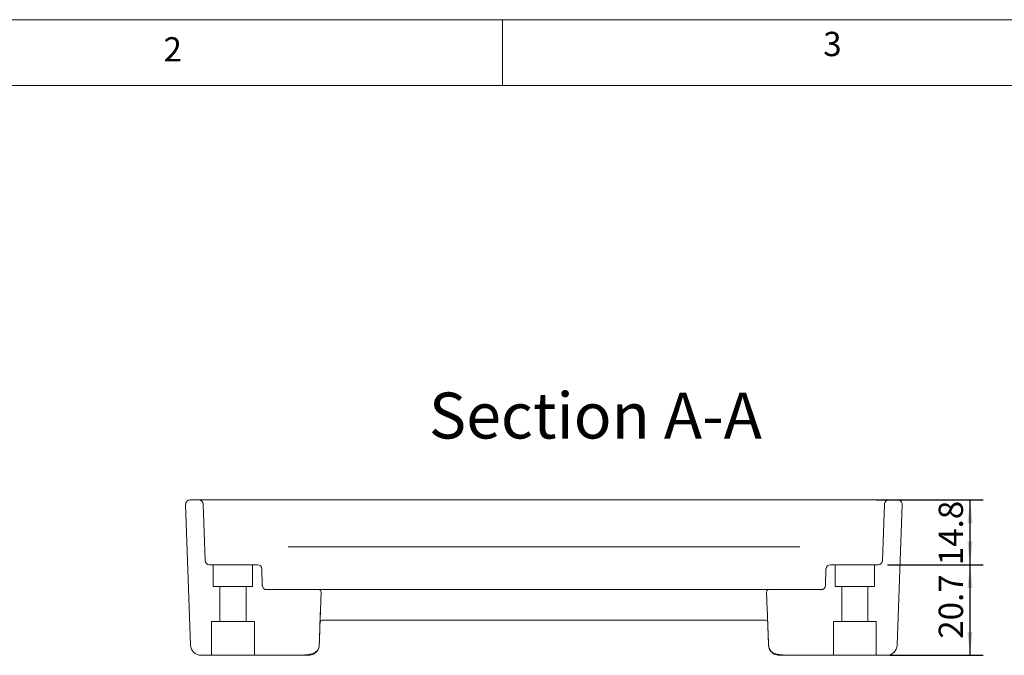
# Model space of a CAD drawing. Units: millimetres. Extents: x 5 to 292, y 5 to 205.
# Drawn here: x 62 to 137, y 157 to 205 of the extents above; entities that cross this region are included whole.
import ezdxf

# ---------------------------------------------------------------- set-up
doc = ezdxf.new("R2010")
doc.units = ezdxf.units.MM
doc.layers.add('FORMAT', color=7, linetype='Continuous')
doc.layers.add('HATCH_(ISO)', color=179, linetype='Continuous', lineweight=15)
doc.layers.add('VISIBLE_(ISO)', color=179, linetype='Continuous', lineweight=15)
doc.styles.add('SLDTEXTSTYLE0', font='TXT', dxfattribs={"width": 0.75})
doc.dimstyles.new('SLDDIMSTYLE1', dxfattribs={"dimtxt": 1.852083, "dimasz": 1.78, "dimexe": 0, "dimexo": 0.0625, "dimgap": 0.463021, "dimtad": 1, "dimdec": 1, "dimlfac": 3, "dimrnd": 1e-09, "dimzin": 12, "dimdsep": 46, "dimtxsty": 'SLDTEXTSTYLE0', "dimsah": 1, "dimcen": 0.09, "dimadec": 0, "dimazin": 3, "dimtfac": 1, "dimtdec": 3, "dimtofl": 0, "dimtmove": 0, "dimatfit": 3, "dimfxl": 0, "dimfrac": 2, "dimtolj": 1, "dimtzin": 12, "dimarcsym": 0})

# ---------------------------------------------------------------- blocks, each defined once
blk = doc.blocks.new('_D_2')
at = {"layer": 'FORMAT'}
for p, q in [((127.859, 163.478), (135.141, 163.478)), ((134.141, 156.578), (134.141, 163.478)), ((127.992, 156.578), (135.141, 156.578))]:
    blk.add_line(p, q, dxfattribs=at)
for points in [[(134.141, 163.478), (133.951, 161.698), (134.331, 161.698)], [(134.141, 156.578), (134.331, 158.358), (133.951, 158.358)]]:
    blk.add_solid(points, dxfattribs=at)
at = {"layer": 'FORMAT', "insert": (131.754, 157.836), "char_height": 1.8521, "attachment_point": 1, "rotation": 90, "style": 'SLDTEXTSTYLE0'}
blk.add_mtext('20.7', dxfattribs=at)
blk = doc.blocks.new('_D_3')
at = {"layer": 'FORMAT'}
for p, q in [((126.999, 168.411), (135.141, 168.411)), ((134.141, 163.478), (134.141, 168.411)), ((127.859, 163.478), (135.141, 163.478))]:
    blk.add_line(p, q, dxfattribs=at)
for points in [[(134.141, 168.411), (133.951, 166.631), (134.331, 166.631)], [(134.141, 163.478), (134.331, 165.258), (133.951, 165.258)]]:
    blk.add_solid(points, dxfattribs=at)
at = {"layer": 'FORMAT', "insert": (131.754, 163.439), "char_height": 1.8521, "attachment_point": 1, "rotation": 90, "style": 'SLDTEXTSTYLE0'}
blk.add_mtext('14.8', dxfattribs=at)

msp = doc.modelspace()

# ---------------------------------------------------------------- hatches: boundary and pattern name
at = {"layer": 'HATCH_(ISO)'}
h = msp.add_hatch(dxfattribs=at)
h.set_pattern_fill('ANSI31', scale=12.7, style=0)
edge = h.paths.add_edge_path(flags=0)
edge.add_ellipse((76.17, 163.811), major_axis=(0.333, 0), ratio=1, start_angle=182, end_angle=270, ccw=False)
edge.add_line((75.837, 163.8), (75.687, 168.09))
edge.add_ellipse((75.354, 168.078), major_axis=(-0.012, 0.333), ratio=1, start_angle=270, end_angle=358)
edge.add_line((75.354, 168.411), (74.687, 168.411))
edge.add_ellipse((74.687, 168.078), major_axis=(-0.333, 0), ratio=1, start_angle=270, end_angle=362)
edge.add_line((74.354, 168.067), (74.729, 157.35))
edge.add_ellipse((75.528, 157.378), major_axis=(0.028, -0.8), ratio=1, start_angle=270, end_angle=358)
edge.add_line((75.528, 156.578), (76.326, 156.578))
edge.add_line((76.326, 156.578), (76.326, 159.145))
edge.add_line((76.326, 159.145), (76.959, 159.145))
edge.add_line((76.959, 159.145), (76.959, 161.811))
edge.add_line((76.959, 161.811), (76.459, 161.811))
edge.add_line((76.459, 161.811), (76.459, 163.478))
edge.add_line((76.459, 163.478), (76.17, 163.478))
h = msp.add_hatch(dxfattribs=at)
h.set_pattern_fill('ANSI31', scale=12.7, style=0)
edge = h.paths.add_edge_path(flags=0)
edge.add_line((126.992, 156.578), (127.79, 156.578))
edge.add_ellipse((127.79, 157.378), major_axis=(0, -0.8), ratio=1, start_angle=0, end_angle=88)
edge.add_line((128.589, 157.35), (128.964, 168.067))
edge.add_ellipse((128.63, 168.078), major_axis=(0.333, -0.012), ratio=1, start_angle=0, end_angle=92)
edge.add_line((128.63, 168.411), (127.964, 168.411))
edge.add_ellipse((127.964, 168.078), major_axis=(-0.333, 0), ratio=1, start_angle=270, end_angle=358)
edge.add_line((127.631, 168.09), (127.481, 163.8))
edge.add_ellipse((127.148, 163.811), major_axis=(0.012, 0.333), ratio=1, start_angle=182, end_angle=270, ccw=False)
edge.add_line((127.148, 163.478), (126.859, 163.478))
edge.add_line((126.859, 163.478), (126.859, 161.811))
edge.add_line((126.859, 161.811), (126.359, 161.811))
edge.add_line((126.359, 161.811), (126.359, 159.145))
edge.add_line((126.359, 159.145), (126.992, 159.145))
edge.add_line((126.992, 159.145), (126.992, 156.578))
h = msp.add_hatch(dxfattribs=at)
h.set_pattern_fill('ANSI31', scale=12.7, style=0)
edge = h.paths.add_edge_path(flags=0)
edge.add_spline(control_points=[(84.099, 156.738), (84.147, 156.753), (84.192, 156.774), (84.304, 156.847), (84.364, 156.907), (84.449, 157.034), (84.479, 157.097), (84.517, 157.224), (84.528, 157.286), (84.53, 157.349)], knot_values=[-0.23968, -0.23968, -0.23968, -0.23968, -0.194371, -0.194371, -0.119042, -0.119042, -0.056625, -0.056625, 0, 0, 0, 0], weights=[1, 1, 1, 1, 1, 1, 1, 1, 1, 1], degree=3, periodic=0)
edge.add_spline(control_points=[(84.53, 157.349), (84.565, 158.234), (84.598, 159.123), (84.629, 160.005)], knot_values=[-0.794131, -0.794131, -0.794131, -0.794131, 0, 0, 0, 0], weights=[1, 1, 1, 1], degree=3, periodic=0)
edge.add_line((84.629, 160.005), (84.678, 161.406))
edge.add_ellipse((84.511, 161.411), major_axis=(-0.167, 0.006), ratio=1, start_angle=180, end_angle=272)
edge.add_line((84.511, 161.578), (80.531, 161.578))
edge.add_ellipse((80.531, 161.911), major_axis=(0.333, 0), ratio=1, start_angle=182, end_angle=270, ccw=False)
edge.add_line((80.197, 161.9), (80.154, 163.156))
edge.add_ellipse((79.82, 163.145), major_axis=(-0.012, 0.333), ratio=1, start_angle=270, end_angle=358)
edge.add_line((79.82, 163.478), (79.459, 163.478))
edge.add_line((79.459, 163.478), (79.459, 161.811))
edge.add_line((79.459, 161.811), (78.959, 161.811))
edge.add_line((78.959, 161.811), (78.959, 159.145))
edge.add_line((78.959, 159.145), (79.592, 159.145))
edge.add_line((79.592, 159.145), (79.592, 156.578))
edge.add_line((79.592, 156.578), (83.061, 156.578))
edge.add_spline(control_points=[(83.061, 156.578), (83.391, 156.578), (83.761, 156.633), (84.099, 156.738)], knot_values=[0.507211, 0.507211, 0.507211, 0.507211, 0.804339, 0.804339, 0.804339, 0.804339], weights=[1, 1, 1, 1], degree=3, periodic=0)
h = msp.add_hatch(dxfattribs=at)
h.set_pattern_fill('ANSI31', scale=12.7, style=0)
edge = h.paths.add_edge_path(flags=0)
edge.add_spline(control_points=[(118.788, 157.349), (118.79, 157.295), (118.798, 157.241), (118.827, 157.131), (118.849, 157.076), (118.919, 156.952), (118.973, 156.887), (119.092, 156.792), (119.153, 156.758), (119.219, 156.738)], knot_values=[-0.237879, -0.237879, -0.237879, -0.237879, -0.189422, -0.189422, -0.13672, -0.13672, -0.061841, -0.061841, 0, 0, 0, 0], weights=[1, 1, 1, 1, 1, 1, 1, 1, 1, 1], degree=3, periodic=0)
edge.add_spline(control_points=[(119.219, 156.738), (119.557, 156.633), (119.927, 156.578), (120.257, 156.578)], knot_values=[1.450038, 1.450038, 1.450038, 1.450038, 1.747166, 1.747166, 1.747166, 1.747166], weights=[1, 1, 1, 1], degree=3, periodic=0)
edge.add_line((120.257, 156.578), (123.726, 156.578))
edge.add_line((123.726, 156.578), (123.726, 159.145))
edge.add_line((123.726, 159.145), (124.359, 159.145))
edge.add_line((124.359, 159.145), (124.359, 161.811))
edge.add_line((124.359, 161.811), (123.859, 161.811))
edge.add_line((123.859, 161.811), (123.859, 163.478))
edge.add_line((123.859, 163.478), (123.498, 163.478))
edge.add_ellipse((123.498, 163.145), major_axis=(-0.333, 0), ratio=1, start_angle=270, end_angle=358)
edge.add_line((123.164, 163.156), (123.121, 161.9))
edge.add_ellipse((122.787, 161.911), major_axis=(0.333, -0.012), ratio=1, start_angle=272, end_angle=360, ccw=False)
edge.add_line((122.787, 161.578), (118.807, 161.578))
edge.add_ellipse((118.807, 161.411), major_axis=(-0.167, 0), ratio=1, start_angle=270, end_angle=362)
edge.add_line((118.64, 161.406), (118.689, 160.005))
edge.add_spline(control_points=[(118.689, 160.005), (118.72, 159.123), (118.753, 158.234), (118.788, 157.349)], knot_values=[-1.025206, -1.025206, -1.025206, -1.025206, -0.231388, -0.231388, -0.231388, -0.231388], weights=[1, 1, 1, 1], degree=3, periodic=0)

# ---------------------------------------------------------------- linework, layer by layer
at = {"color": 7, "linetype": 'Continuous', "lineweight": 0}
for p, q in [((292, 205), (5, 205)), ((98.5, 205), (98.5, 200)), ((287, 200), (10, 200))]:
    msp.add_line(p, q, dxfattribs=at)
at = {"layer": 'HATCH_(ISO)', "color": 7}
for p, q in [((75.354, 168.411), (74.687, 168.411)), ((127.964, 168.411), (128.63, 168.411)), ((74.354, 168.067), (74.729, 157.35)), ((75.837, 163.8), (75.687, 168.09)), ((127.481, 163.8), (127.631, 168.09)), ((128.964, 168.067), (128.589, 157.35)), ((76.459, 163.478), (76.17, 163.478)), ((76.459, 161.811), (76.459, 163.478)), ((79.82, 163.478), (79.459, 163.478)), ((79.459, 163.478), (79.459, 161.811)), ((80.197, 161.9), (80.154, 163.156)), ((123.164, 163.156), (123.121, 161.9)), ((123.859, 163.478), (123.498, 163.478)), ((123.859, 161.811), (123.859, 163.478)), ((126.859, 161.811), (126.859, 163.478)), ((126.859, 163.478), (127.148, 163.478)), ((76.959, 161.811), (76.459, 161.811)), ((76.959, 159.145), (76.959, 161.811)), ((79.459, 161.811), (78.959, 161.811)), ((78.959, 161.811), (78.959, 159.145)), ((84.511, 161.578), (80.531, 161.578)), ((84.629, 160.005), (84.678, 161.406)), ((118.64, 161.406), (118.689, 160.005)), ((122.787, 161.578), (118.807, 161.578)), ((124.359, 161.811), (123.859, 161.811)), ((124.359, 159.145), (124.359, 161.811)), ((126.359, 159.145), (126.359, 161.811)), ((126.359, 161.811), (126.859, 161.811)), ((76.326, 156.578), (76.326, 159.145)), ((76.326, 159.145), (76.959, 159.145)), ((78.959, 159.145), (79.592, 159.145)), ((79.592, 159.145), (79.592, 156.578)), ((123.726, 156.578), (123.726, 159.145)), ((123.726, 159.145), (124.359, 159.145)), ((126.992, 159.145), (126.359, 159.145)), ((126.992, 156.578), (126.992, 159.145)), ((75.528, 156.578), (76.326, 156.578)), ((79.592, 156.578), (83.061, 156.578)), ((120.257, 156.578), (123.726, 156.578)), ((127.79, 156.578), (126.992, 156.578))]:
    msp.add_line(p, q, dxfattribs=at)
for centre, major_axis, start_param, end_param in [((74.687, 168.078), (0, 0.333), 0, 1.605703), ((75.354, 168.078), (-0.012, 0.333), 4.712389, 6.248279), ((127.964, 168.078), (0, 0.333), 0, 1.53589), ((128.63, 168.078), (0.333, -0.012), 0, 1.605703), ((76.17, 163.811), (0, -0.333), 4.747296, 6.283185), ((127.148, 163.811), (0.333, -0.012), 4.747296, 6.283185), ((79.82, 163.145), (-0.012, 0.333), 4.712389, 6.248279), ((123.498, 163.145), (0, 0.333), 0, 1.53589), ((80.531, 161.911), (0, -0.333), 4.747296, 6.283185), ((84.511, 161.411), (0.006, 0.167), 4.712389, 6.318092), ((118.807, 161.411), (0, 0.167), 0, 1.605703), ((122.787, 161.911), (-0.012, -0.333), 0.034907, 1.570796), ((75.528, 157.378), (0.028, -0.8), 4.712389, 6.248279), ((127.79, 157.378), (0, -0.8), 0, 1.53589)]:
    msp.add_ellipse(centre, major_axis=major_axis, ratio=1, start_param=start_param, end_param=end_param, dxfattribs=at)
for points in [[(84.53, 157.349), (84.565, 158.234), (84.598, 159.123), (84.629, 160.005)], [(118.689, 160.005), (118.72, 159.123), (118.753, 158.234), (118.788, 157.349)], [(83.061, 156.578), (83.391, 156.578), (83.761, 156.633), (84.099, 156.738)], [(119.219, 156.738), (119.557, 156.633), (119.927, 156.578), (120.257, 156.578)]]:
    msp.add_open_spline(points, degree=3, dxfattribs=at)
for points, knots in [([(84.099, 156.738), (84.147, 156.753), (84.192, 156.774), (84.304, 156.847), (84.364, 156.907), (84.449, 157.034), (84.479, 157.097), (84.517, 157.224), (84.528, 157.286), (84.53, 157.349)], [-0.2396798, -0.2396798, -0.2396798, -0.2396798, -0.1943715, -0.1943715, -0.1190423, -0.1190423, -0.0566251, -0.0566251, 0, 0, 0, 0]), ([(118.788, 157.349), (118.79, 157.295), (118.798, 157.241), (118.827, 157.131), (118.849, 157.076), (118.919, 156.952), (118.973, 156.887), (119.092, 156.792), (119.153, 156.758), (119.219, 156.738)], [-0.2378788, -0.2378788, -0.2378788, -0.2378788, -0.1894222, -0.1894222, -0.13672, -0.13672, -0.0618415, -0.0618415, 0, 0, 0, 0])]:
    msp.add_open_spline(points, degree=3, knots=knots, dxfattribs=at)
at = {"layer": 'VISIBLE_(ISO)', "color": 7}
for p, q in [((75.354, 168.411), (74.687, 168.411)), ((77.319, 168.411), (75.354, 168.411)), ((81.017, 168.411), (77.319, 168.411)), ((81.373, 168.411), (81.017, 168.411)), ((82.752, 168.411), (81.373, 168.411)), ((120.566, 168.411), (82.752, 168.411)), ((121.945, 168.411), (120.566, 168.411)), ((122.301, 168.411), (121.945, 168.411)), ((125.999, 168.411), (122.301, 168.411)), ((127.964, 168.411), (125.999, 168.411)), ((128.63, 168.411), (127.964, 168.411)), ((74.354, 168.067), (74.729, 157.35)), ((75.837, 163.8), (75.687, 168.09)), ((127.631, 168.09), (127.481, 163.8)), ((128.589, 157.35), (128.964, 168.067)), ((82.16, 164.845), (82.794, 164.845)), ((82.794, 164.845), (120.524, 164.845)), ((120.524, 164.845), (121.158, 164.845)), ((76.459, 163.478), (76.17, 163.478)), ((76.459, 161.811), (76.459, 163.478)), ((76.459, 163.478), (79.459, 163.478)), ((79.82, 163.478), (79.459, 163.478)), ((79.459, 163.478), (79.459, 161.811)), ((80.197, 161.9), (80.154, 163.156)), ((123.164, 163.156), (123.121, 161.9)), ((123.859, 163.478), (123.498, 163.478)), ((123.859, 161.811), (123.859, 163.478)), ((123.859, 163.478), (126.859, 163.478)), ((127.148, 163.478), (126.859, 163.478)), ((126.859, 163.478), (126.859, 161.811)), ((76.959, 161.811), (76.459, 161.811)), ((76.959, 159.145), (76.959, 161.811)), ((78.959, 161.811), (76.959, 161.811)), ((79.459, 161.811), (78.959, 161.811)), ((78.959, 161.811), (78.959, 159.145)), ((84.511, 161.578), (80.531, 161.578)), ((118.807, 161.578), (84.511, 161.578)), ((84.629, 160.005), (84.678, 161.406)), ((118.64, 161.406), (118.689, 160.005)), ((122.787, 161.578), (118.807, 161.578)), ((124.359, 161.811), (123.859, 161.811)), ((124.359, 159.145), (124.359, 161.811)), ((126.359, 161.811), (124.359, 161.811)), ((126.859, 161.811), (126.359, 161.811)), ((126.359, 161.811), (126.359, 159.145)), ((76.326, 156.578), (76.326, 159.145)), ((76.326, 159.145), (76.959, 159.145)), ((78.959, 159.145), (76.959, 159.145)), ((78.959, 159.145), (79.592, 159.145)), ((79.592, 159.145), (79.592, 156.578)), ((84.763, 159.245), (118.555, 159.245)), ((123.726, 156.578), (123.726, 159.145)), ((123.726, 159.145), (124.359, 159.145)), ((126.359, 159.145), (124.359, 159.145)), ((126.359, 159.145), (126.992, 159.145)), ((126.992, 159.145), (126.992, 156.578)), ((75.528, 156.578), (76.326, 156.578)), ((79.592, 156.578), (76.326, 156.578)), ((79.592, 156.578), (83.061, 156.578)), ((83.061, 156.578), (83.736, 156.578)), ((119.582, 156.578), (120.257, 156.578)), ((120.257, 156.578), (123.726, 156.578)), ((126.992, 156.578), (123.726, 156.578)), ((126.992, 156.578), (127.79, 156.578))]:
    msp.add_line(p, q, dxfattribs=at)
for centre, radius, start, end in [((74.687, 168.078), 0.333, 90, 182), ((75.354, 168.078), 0.333, 2, 90), ((127.964, 168.078), 0.333, 90, 178), ((128.63, 168.078), 0.333, 358, 90), ((76.17, 163.811), 0.333, 182, 270), ((127.148, 163.811), 0.333, 270, 358), ((79.82, 163.145), 0.333, 2, 90), ((123.498, 163.145), 0.333, 90, 178), ((80.531, 161.911), 0.333, 182, 270), ((84.511, 161.411), 0.167, 358, 90), ((118.807, 161.411), 0.167, 90, 182), ((122.787, 161.911), 0.333, 270, 358), ((84.763, 159.078), 0.167, 90, 178), ((118.555, 159.078), 0.167, 2, 90), ((75.528, 157.378), 0.8, 182, 270), ((127.79, 157.378), 0.8, 270, 358)]:
    msp.add_arc(centre, radius, start, end, dxfattribs=at)
for points in [[(84.53, 157.349), (84.565, 158.234), (84.598, 159.123), (84.629, 160.005)], [(118.689, 160.005), (118.72, 159.123), (118.753, 158.234), (118.788, 157.349)], [(83.061, 156.578), (83.391, 156.578), (83.761, 156.633), (84.099, 156.738)], [(119.219, 156.738), (119.557, 156.633), (119.927, 156.578), (120.257, 156.578)]]:
    msp.add_open_spline(points, degree=3, dxfattribs=at)
for points, knots in [([(84.536, 157.35), (84.54, 157.454), (84.543, 157.558), (84.563, 158.134), (84.58, 158.606), (84.596, 159.078), (84.607, 159.387), (84.618, 159.696), (84.629, 160.005)], [0.33193, 0.33193, 0.33193, 0.33193, 0.4253795, 0.4253795, 0.8507591, 0.8507591, 0.8507591, 1.1290059, 1.1290059, 1.1290059, 1.1290059]), ([(118.689, 160.005), (118.7, 159.696), (118.711, 159.387), (118.722, 159.078), (118.738, 158.606), (118.755, 158.134), (118.775, 157.558), (118.778, 157.454), (118.782, 157.35)], [-1.1290059, -1.1290059, -1.1290059, -1.1290059, -0.8507591, -0.8507591, -0.8507591, -0.4253795, -0.4253795, -0.33193, -0.33193, -0.33193, -0.33193]), ([(83.739, 156.578), (83.867, 156.579), (83.995, 156.61), (84.198, 156.717), (84.28, 156.782), (84.389, 156.91), (84.425, 156.966), (84.484, 157.087), (84.507, 157.152), (84.529, 157.263), (84.534, 157.307), (84.536, 157.35)], [0, 0, 0, 0, 0.0791078, 0.0791078, 0.138561, 0.138561, 0.1749197, 0.1749197, 0.2115145, 0.2115145, 0.2343863, 0.2343863, 0.2343863, 0.2343863]), ([(84.099, 156.738), (84.147, 156.753), (84.192, 156.774), (84.304, 156.847), (84.364, 156.907), (84.449, 157.034), (84.479, 157.097), (84.517, 157.224), (84.528, 157.286), (84.53, 157.349)], [-0.2396798, -0.2396798, -0.2396798, -0.2396798, -0.1943715, -0.1943715, -0.1190423, -0.1190423, -0.0566251, -0.0566251, 0, 0, 0, 0]), ([(118.782, 157.35), (118.784, 157.307), (118.789, 157.263), (118.811, 157.152), (118.833, 157.087), (118.893, 156.966), (118.929, 156.91), (119.038, 156.782), (119.12, 156.717), (119.323, 156.61), (119.451, 156.579), (119.579, 156.578)], [0, 0, 0, 0, 0.0228714, 0.0228714, 0.0594656, 0.0594656, 0.0958214, 0.0958214, 0.1552697, 0.1552697, 0.2343865, 0.2343865, 0.2343865, 0.2343865]), ([(118.788, 157.349), (118.79, 157.295), (118.798, 157.241), (118.827, 157.131), (118.849, 157.076), (118.919, 156.952), (118.973, 156.887), (119.092, 156.792), (119.153, 156.758), (119.219, 156.738)], [-0.2378788, -0.2378788, -0.2378788, -0.2378788, -0.1894222, -0.1894222, -0.13672, -0.13672, -0.0618415, -0.0618415, 0, 0, 0, 0])]:
    msp.add_open_spline(points, degree=3, knots=knots, dxfattribs=at)

# ---------------------------------------------------------------- texts
at = {"color": 7, "linetype": 'Continuous', "lineweight": 0, "char_height": 1.852, "attachment_point": 1, "style": 'SLDTEXTSTYLE0'}
for s, insert in [('2', (72.667, 203.668)), ('3', (122.953, 204.076))]:
    msp.add_mtext(s, dxfattribs=dict(at, insert=insert))
at = {"layer": 'FORMAT', "insert": (92.893, 176.594), "char_height": 3.5, "attachment_point": 1, "style": 'SLDTEXTSTYLE0'}
msp.add_mtext('Section A-A', dxfattribs=at)

# ---------------------------------------------------------------- dimensions: what is measured, and where the dimension line sits
at = {"layer": 'FORMAT'}
for base, p1, p2, picture, middle in [((134.141, 168.411), (126.859, 163.478), (125.999, 168.411), '_D_3', (134.141, 165.833)), ((134.141, 163.478), (126.992, 156.578), (126.859, 163.478), '_D_2', (134.141, 160.23))]:
    dim = msp.add_linear_dim(base=base, p1=p1, p2=p2, angle=90, dimstyle='SLDDIMSTYLE1', dxfattribs=at)
    dim.commit()
    dim.dimension.update_dxf_attribs({"geometry": picture, "text_midpoint": middle, "dimtype": 160})

doc.saveas('drawing.dxf')
